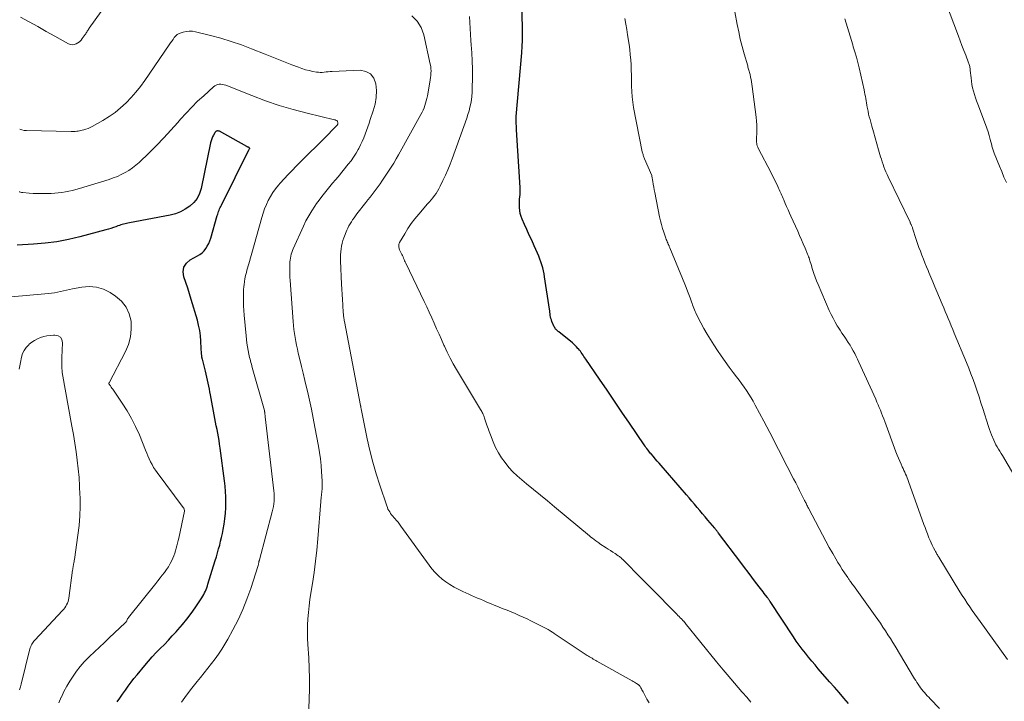
# Model space of a CAD drawing. Units: feet. Extents: x 1990000 to 1995021, y 590000 to 595000.
# Drawn here: x 1990178 to 1990351, y 591044 to 591164 of the extents above; entities that cross this region are included whole.
import ezdxf

# ---------------------------------------------------------------- set-up
doc = ezdxf.new("R2010")
doc.units = ezdxf.units.FT
doc.header["$LTSCALE"] = 100
doc.header["$MEASUREMENT"] = 0
doc.layers.add('CONTOUR INDEX', color=32, linetype='Continuous', lineweight=25)
doc.layers.add('CONTOUR INTERMEDIATE', color=40, linetype='Continuous', lineweight=15)

msp = doc.modelspace()

# ---------------------------------------------------------------- linework, layer by layer
at = {"layer": 'CONTOUR INDEX', "flags": 128}
for points, elevation in [([(1990323.91, 591043.7), (1990323.09, 591044.66), (1990322.26, 591045.62), (1990321.44, 591046.58), (1990320.61, 591047.54), (1990318.62, 591049.82), (1990318.04, 591050.49), (1990317.47, 591051.17), (1990316.9, 591051.85), (1990316.34, 591052.54), (1990315.79, 591053.24), (1990315.26, 591053.95), (1990314.74, 591054.67), (1990314.24, 591055.41), (1990310.17, 591061.6), (1990310.11, 591061.69), (1990310.05, 591061.78), (1990309.99, 591061.86), (1990309.93, 591061.95), (1990309.87, 591062.04), (1990309.81, 591062.13), (1990309.75, 591062.22), (1990309.69, 591062.3), (1990309.37, 591062.72), (1990309.14, 591063.02), (1990308.92, 591063.31), (1990308.69, 591063.61), (1990308.46, 591063.9), (1990307.6, 591065.02), (1990306.95, 591065.88), (1990306.3, 591066.73), (1990305.64, 591067.59), (1990305, 591068.45), (1990301.12, 591073.6), (1990301.04, 591073.71), (1990300.95, 591073.82), (1990300.87, 591073.93), (1990300.78, 591074.03), (1990300.7, 591074.14), (1990300.61, 591074.25), (1990300.52, 591074.35), (1990300.43, 591074.45), (1990299.2, 591075.89), (1990298.73, 591076.44), (1990298.27, 591076.99), (1990297.8, 591077.55), (1990297.34, 591078.11), (1990296.89, 591078.66), (1990296.42, 591079.22), (1990295.95, 591079.77), (1990295.48, 591080.32), (1990291.03, 591085.46), (1990290.69, 591085.85), (1990290.35, 591086.24), (1990290.01, 591086.63), (1990289.67, 591087.02), (1990289.27, 591087.49), (1990289.13, 591087.65), (1990289, 591087.81), (1990288.87, 591087.97), (1990288.75, 591088.13), (1990288.68, 591088.22), (1990288.53, 591088.43), (1990288.37, 591088.64), (1990288.22, 591088.85), (1990288.07, 591089.07), (1990285.46, 591092.91), (1990284.16, 591094.83), (1990282.85, 591096.75), (1990281.54, 591098.66), (1990280.23, 591100.58), (1990277.79, 591104.12), (1990277.64, 591104.35), (1990277.48, 591104.58), (1990277.33, 591104.81), (1990277.17, 591105.04), (1990277.02, 591105.27), (1990276.86, 591105.49), (1990276.69, 591105.71), (1990276.51, 591105.92), (1990276.43, 591106.01), (1990276.2, 591106.26), (1990275.96, 591106.5), (1990275.71, 591106.73), (1990275.46, 591106.95), (1990273.05, 591108.88), (1990272.93, 591108.98), (1990272.82, 591109.08), (1990272.71, 591109.18), (1990272.61, 591109.29), (1990272.51, 591109.4), (1990272.42, 591109.52), (1990272.35, 591109.65), (1990272.28, 591109.78), (1990271.87, 591110.73), (1990271.77, 591110.99), (1990271.68, 591111.25), (1990271.62, 591111.51), (1990271.58, 591111.78), (1990271.54, 591112.05), (1990271.5, 591112.33), (1990271.47, 591112.6), (1990271.43, 591112.87), (1990270.58, 591118.54), (1990270.49, 591119.08), (1990270.38, 591119.61), (1990270.25, 591120.13), (1990270.11, 591120.65), (1990269.94, 591121.17), (1990269.76, 591121.68), (1990269.56, 591122.18), (1990269.34, 591122.68), (1990268.74, 591124.02), (1990268.32, 591124.96), (1990267.89, 591125.89), (1990267.47, 591126.83), (1990267.05, 591127.76), (1990266.64, 591128.65), (1990266.45, 591129.15), (1990266.3, 591129.65), (1990266.22, 591130.17), (1990266.17, 591130.7), (1990266.16, 591130.95), (1990266.16, 591131.37), (1990266.17, 591131.78), (1990266.2, 591132.19), (1990266.24, 591132.6), (1990266.28, 591133.01), (1990266.3, 591133.42), (1990266.3, 591133.83), (1990266.29, 591134.24), (1990265.67, 591144.33), (1990265.65, 591144.58), (1990265.63, 591144.83), (1990265.62, 591145.08), (1990265.6, 591145.33), (1990265.58, 591145.55), (1990265.57, 591145.69), (1990265.56, 591145.83), (1990265.56, 591145.98), (1990265.56, 591146.12), (1990265.56, 591146.26), (1990265.57, 591146.41), (1990265.58, 591146.55), (1990265.59, 591146.69), (1990266.59, 591157.86), (1990266.61, 591158.23), (1990266.64, 591158.59), (1990266.65, 591158.95), (1990266.66, 591159.32), (1990266.67, 591159.69), (1990266.67, 591160.05), (1990266.67, 591160.42), (1990266.67, 591160.78), (1990266.58, 591170.92)], 960), ([(1990195.55, 591043.98), (1990196.04, 591044.67), (1990196.52, 591045.37), (1990197, 591046.06), (1990197.49, 591046.75), (1990197.99, 591047.43), (1990198.51, 591048.1), (1990199.04, 591048.76), (1990200.39, 591050.38), (1990201.05, 591051.14), (1990201.73, 591051.9), (1990202.42, 591052.64), (1990203.13, 591053.37), (1990203.84, 591054.09), (1990204.55, 591054.82), (1990205.24, 591055.56), (1990205.92, 591056.31), (1990206.21, 591056.63), (1990207.01, 591057.56), (1990207.79, 591058.51), (1990208.52, 591059.49), (1990209.23, 591060.5), (1990210.4, 591062.25), (1990210.57, 591062.53), (1990210.74, 591062.81), (1990210.89, 591063.1), (1990211.04, 591063.4), (1990211.16, 591063.71), (1990211.28, 591064.02), (1990211.39, 591064.33), (1990211.5, 591064.64), (1990212.77, 591068.8), (1990212.97, 591069.47), (1990213.17, 591070.15), (1990213.36, 591070.82), (1990213.55, 591071.5), (1990213.72, 591072.18), (1990213.89, 591072.86), (1990214.03, 591073.55), (1990214.16, 591074.24), (1990214.32, 591075.18), (1990214.46, 591076.13), (1990214.57, 591077.08), (1990214.62, 591078.03), (1990214.65, 591078.99), (1990214.63, 591079.95), (1990214.58, 591080.9), (1990214.5, 591081.85), (1990214.39, 591082.8), (1990213.64, 591088.53), (1990213.54, 591089.18), (1990213.44, 591089.83), (1990213.33, 591090.48), (1990213.21, 591091.13), (1990213.09, 591091.77), (1990212.96, 591092.42), (1990212.84, 591093.07), (1990212.72, 591093.72), (1990211.95, 591097.83), (1990211.85, 591098.36), (1990211.75, 591098.88), (1990211.64, 591099.39), (1990211.54, 591099.91), (1990211.43, 591100.43), (1990211.31, 591100.95), (1990211.19, 591101.46), (1990211.06, 591101.98), (1990210.52, 591104.11), (1990210.5, 591104.19), (1990210.48, 591104.27), (1990210.46, 591104.35), (1990210.44, 591104.43), (1990210.43, 591104.52), (1990210.42, 591104.6), (1990210.41, 591104.68), (1990210.4, 591104.76), (1990210.38, 591105.03), (1990210.36, 591105.25), (1990210.35, 591105.46), (1990210.33, 591105.68), (1990210.32, 591105.9), (1990210.25, 591107.31), (1990210.17, 591108.23), (1990210.04, 591109.15), (1990209.86, 591110.05), (1990209.63, 591110.94), (1990208.57, 591114.55), (1990208.26, 591115.56), (1990207.94, 591116.57), (1990207.6, 591117.57), (1990207.24, 591118.56), (1990207.13, 591119.45), (1990207.25, 591120.25), (1990207.7, 591120.93), (1990208.37, 591121.53), (1990209.66, 591122.21), (1990210.08, 591122.47), (1990210.47, 591122.77), (1990210.81, 591123.13), (1990211.12, 591123.52), (1990211.38, 591123.94), (1990211.62, 591124.39), (1990211.81, 591124.85), (1990211.97, 591125.32), (1990213.12, 591129.3), (1990213.2, 591129.54), (1990213.27, 591129.77), (1990213.36, 591130.01), (1990213.44, 591130.24), (1990213.54, 591130.47), (1990213.64, 591130.7), (1990213.74, 591130.92), (1990213.85, 591131.15), (1990218.67, 591140.83), (1990218.73, 591140.92), (1990218.82, 591141.09), (1990218.82, 591141.11), (1990218.82, 591141.12), (1990218.82, 591141.14), (1990218.74, 591141.2), (1990218.72, 591141.22), (1990218.7, 591141.23), (1990218.68, 591141.24), (1990218.66, 591141.25), (1990218.58, 591141.29), (1990218.51, 591141.32), (1990218.45, 591141.35), (1990218.39, 591141.38), (1990218.33, 591141.42), (1990213.53, 591144.08), (1990213.41, 591144.12), (1990213.3, 591144.15), (1990213.18, 591144.15), (1990213.06, 591144.13), (1990212.95, 591144.08), (1990212.85, 591144.02), (1990212.76, 591143.93), (1990212.69, 591143.83), (1990212.46, 591143.42), (1990212.3, 591143.09), (1990212.16, 591142.76), (1990212.05, 591142.42), (1990211.96, 591142.07), (1990210.28, 591134.06), (1990209.98, 591133.16), (1990209.58, 591132.32), (1990209.01, 591131.6), (1990208.33, 591130.94), (1990207.52, 591130.4), (1990206.68, 591129.94), (1990205.79, 591129.62), (1990204.85, 591129.37), (1990197.7, 591128.03), (1990197.44, 591127.98), (1990197.19, 591127.92), (1990196.94, 591127.86), (1990196.69, 591127.8), (1990196.44, 591127.73), (1990196.19, 591127.65), (1990195.94, 591127.57), (1990195.7, 591127.48), (1990195.32, 591127.34), (1990194.89, 591127.18), (1990194.45, 591127.03), (1990194.01, 591126.9), (1990193.56, 591126.77), (1990189.02, 591125.55), (1990187.01, 591125.08), (1990184.99, 591124.7), (1990182.95, 591124.44), (1990180.9, 591124.28), (1990177.99, 591124.13)], 940)]:
    msp.add_lwpolyline(points, dxfattribs=dict(at, elevation=elevation))
at = {"layer": 'CONTOUR INTERMEDIATE', "flags": 128}
for points, elevation in [([(1990193.83, 591166.56), (1990190.67, 591162.18), (1990190.57, 591162.04), (1990190.48, 591161.9), (1990190.39, 591161.76), (1990190.3, 591161.62), (1990190.21, 591161.48), (1990190.12, 591161.34), (1990190.03, 591161.2), (1990189.94, 591161.06), (1990189.44, 591160.33), (1990189.22, 591160.05), (1990188.96, 591159.79), (1990188.67, 591159.58), (1990188.35, 591159.4), (1990188.02, 591159.3), (1990187.68, 591159.27), (1990187.35, 591159.32), (1990187.03, 591159.45), (1990184.64, 591160.77), (1990183.12, 591161.61), (1990181.61, 591162.45), (1990180.09, 591163.29), (1990178.57, 591164.13)], 952), ([(1990351.64, 591135.12), (1990351.2, 591136.06), (1990350.8, 591137.01), (1990350.4, 591137.96), (1990349.48, 591140.27), (1990349.42, 591140.44), (1990349.36, 591140.61), (1990349.3, 591140.78), (1990349.25, 591140.96), (1990349.2, 591141.13), (1990349.15, 591141.31), (1990349.1, 591141.49), (1990349.06, 591141.66), (1990348.79, 591142.65), (1990348.6, 591143.32), (1990348.4, 591143.99), (1990348.18, 591144.65), (1990347.94, 591145.3), (1990346.59, 591148.84), (1990346.38, 591149.4), (1990346.19, 591149.97), (1990346.01, 591150.54), (1990345.85, 591151.12), (1990345.7, 591151.7), (1990345.58, 591152.29), (1990345.49, 591152.88), (1990345.42, 591153.48), (1990345.29, 591154.77), (1990345.27, 591154.94), (1990345.25, 591155.11), (1990345.22, 591155.28), (1990345.19, 591155.45), (1990345.15, 591155.62), (1990345.11, 591155.78), (1990345.06, 591155.95), (1990345, 591156.11), (1990344.48, 591157.45), (1990344.15, 591158.28), (1990343.83, 591159.11), (1990343.51, 591159.95), (1990343.2, 591160.78), (1990340.92, 591166.8)], 976), ([(1990288.95, 591043.81), (1990288.55, 591044.5), (1990287.85, 591045.76), (1990287.75, 591045.93), (1990287.66, 591046.11), (1990287.57, 591046.28), (1990287.48, 591046.45), (1990287.35, 591046.68), (1990287.32, 591046.74), (1990287.29, 591046.79), (1990287.25, 591046.84), (1990287.21, 591046.88), (1990287.16, 591046.92), (1990287.11, 591046.96), (1990287.06, 591047), (1990287.01, 591047.03), (1990286.72, 591047.21), (1990286.53, 591047.32), (1990286.33, 591047.44), (1990286.13, 591047.56), (1990285.93, 591047.67), (1990279.76, 591051.15), (1990279.55, 591051.27), (1990279.33, 591051.39), (1990279.12, 591051.52), (1990278.91, 591051.64), (1990278.7, 591051.77), (1990278.48, 591051.9), (1990278.28, 591052.03), (1990278.07, 591052.16), (1990272.97, 591055.53), (1990272.79, 591055.65), (1990272.61, 591055.77), (1990272.44, 591055.89), (1990272.26, 591056.01), (1990272.18, 591056.07), (1990272.05, 591056.16), (1990271.91, 591056.25), (1990271.78, 591056.34), (1990271.64, 591056.43), (1990271.5, 591056.51), (1990271.36, 591056.6), (1990271.21, 591056.68), (1990271.07, 591056.75), (1990268.19, 591058.2), (1990267.5, 591058.54), (1990266.82, 591058.86), (1990266.13, 591059.17), (1990265.43, 591059.48), (1990264.73, 591059.77), (1990264.03, 591060.07), (1990263.33, 591060.35), (1990262.63, 591060.64), (1990260.35, 591061.57), (1990259.83, 591061.78), (1990259.31, 591062), (1990258.79, 591062.22), (1990258.28, 591062.45), (1990257.77, 591062.68), (1990257.26, 591062.92), (1990256.75, 591063.15), (1990256.24, 591063.39), (1990255.43, 591063.77), (1990254.68, 591064.15), (1990253.96, 591064.57), (1990253.26, 591065.04), (1990252.59, 591065.54), (1990251.96, 591066.1), (1990251.36, 591066.68), (1990250.81, 591067.31), (1990250.29, 591067.97), (1990245.37, 591074.83), (1990245.11, 591075.18), (1990244.85, 591075.51), (1990244.57, 591075.84), (1990244.29, 591076.17), (1990244.12, 591076.36), (1990243.92, 591076.58), (1990243.73, 591076.82), (1990243.56, 591077.06), (1990243.39, 591077.31), (1990243.23, 591077.56), (1990243.09, 591077.82), (1990242.98, 591078.1), (1990242.87, 591078.38), (1990241.65, 591081.99), (1990241.01, 591084), (1990240.42, 591086.03), (1990239.91, 591088.08), (1990239.44, 591090.14), (1990238.37, 591095.38), (1990238.37, 591095.4), (1990238.37, 591095.42), (1990238.36, 591095.44), (1990238.36, 591095.47), (1990238.35, 591095.55), (1990238.35, 591095.57), (1990238.34, 591095.59), (1990238.34, 591095.62), (1990238.33, 591095.64), (1990238.31, 591095.77), (1990238.31, 591095.79), (1990238.3, 591095.81), (1990238.3, 591095.83), (1990238.3, 591095.85), (1990238.28, 591095.92), (1990238.28, 591095.94), (1990238.27, 591095.96), (1990238.27, 591095.98), (1990238.27, 591096), (1990235.45, 591110.72), (1990235.42, 591110.91), (1990235.38, 591111.1), (1990235.35, 591111.29), (1990235.32, 591111.48), (1990235.3, 591111.67), (1990235.28, 591111.87), (1990235.26, 591112.06), (1990235.24, 591112.25), (1990235.14, 591113.67), (1990235.08, 591114.57), (1990235.02, 591115.47), (1990234.98, 591116.38), (1990234.94, 591117.28), (1990234.77, 591121.39), (1990234.76, 591121.91), (1990234.77, 591122.42), (1990234.81, 591122.93), (1990234.85, 591123.45), (1990234.94, 591123.95), (1990235.04, 591124.45), (1990235.19, 591124.94), (1990235.36, 591125.42), (1990235.89, 591126.74), (1990236.06, 591127.12), (1990236.24, 591127.5), (1990236.44, 591127.86), (1990236.66, 591128.22), (1990236.89, 591128.57), (1990237.13, 591128.91), (1990237.38, 591129.25), (1990237.63, 591129.58), (1990239.22, 591131.62), (1990239.58, 591132.08), (1990239.94, 591132.54), (1990240.3, 591133), (1990240.66, 591133.46), (1990241.01, 591133.92), (1990241.36, 591134.38), (1990241.7, 591134.86), (1990242.03, 591135.34), (1990243.19, 591137.06), (1990243.65, 591137.78), (1990244.1, 591138.5), (1990244.54, 591139.23), (1990244.96, 591139.96), (1990248.86, 591147.03), (1990249.06, 591147.41), (1990249.25, 591147.8), (1990249.42, 591148.2), (1990249.57, 591148.61), (1990249.7, 591149.02), (1990249.82, 591149.44), (1990249.92, 591149.86), (1990250, 591150.28), (1990250.43, 591152.72), (1990250.49, 591153.1), (1990250.55, 591153.49), (1990250.59, 591153.88), (1990250.63, 591154.27), (1990250.64, 591154.67), (1990250.63, 591155.06), (1990250.59, 591155.44), (1990250.52, 591155.83), (1990249.4, 591160.98), (1990248.91, 591162.28), (1990248.23, 591163.42), (1990247.25, 591164.32)], 952), ([(1990306.78, 591043.97), (1990306.06, 591044.8), (1990305.34, 591045.62), (1990305.21, 591045.77), (1990304.56, 591046.52), (1990303.9, 591047.28), (1990303.25, 591048.03), (1990302.6, 591048.79), (1990301.91, 591049.6), (1990301.61, 591049.95), (1990301.31, 591050.31), (1990301.02, 591050.66), (1990300.73, 591051.02), (1990295.26, 591057.83), (1990295.22, 591057.88), (1990295.18, 591057.93), (1990295.14, 591057.98), (1990295.1, 591058.03), (1990295.05, 591058.08), (1990295.01, 591058.13), (1990294.97, 591058.18), (1990294.92, 591058.22), (1990294.6, 591058.54), (1990294.4, 591058.75), (1990294.19, 591058.96), (1990293.99, 591059.17), (1990293.79, 591059.37), (1990292.03, 591061.16), (1990290.95, 591062.26), (1990289.86, 591063.36), (1990288.78, 591064.46), (1990287.69, 591065.55), (1990284.24, 591069.02), (1990284.15, 591069.11), (1990283.93, 591069.31), (1990283.82, 591069.4), (1990283.72, 591069.49), (1990283.61, 591069.57), (1990283.49, 591069.64), (1990282.94, 591070.01), (1990282.55, 591070.27), (1990282.16, 591070.53), (1990281.76, 591070.79), (1990281.37, 591071.04), (1990280.29, 591071.74), (1990280.27, 591071.75), (1990280.26, 591071.76), (1990280.24, 591071.77), (1990280.22, 591071.78), (1990280.15, 591071.83), (1990280.13, 591071.84), (1990280.12, 591071.85), (1990280.1, 591071.87), (1990280.08, 591071.88), (1990279.55, 591072.27), (1990279.27, 591072.48), (1990278.99, 591072.7), (1990278.71, 591072.92), (1990278.44, 591073.14), (1990272.32, 591078.23), (1990271.09, 591079.24), (1990269.86, 591080.26), (1990268.63, 591081.27), (1990267.4, 591082.27), (1990266.57, 591082.95), (1990265.77, 591083.64), (1990265.01, 591084.37), (1990264.3, 591085.14), (1990263.63, 591085.96), (1990263.02, 591086.82), (1990262.46, 591087.71), (1990261.98, 591088.64), (1990261.56, 591089.6), (1990261.06, 591090.87), (1990260.85, 591091.42), (1990260.65, 591091.97), (1990260.46, 591092.52), (1990260.28, 591093.08), (1990260.05, 591093.79), (1990259.98, 591093.99), (1990259.91, 591094.19), (1990259.82, 591094.38), (1990259.73, 591094.56), (1990259.64, 591094.75), (1990259.54, 591094.93), (1990259.43, 591095.11), (1990259.33, 591095.29), (1990255.11, 591102.28), (1990254.53, 591103.28), (1990253.98, 591104.3), (1990253.47, 591105.33), (1990252.98, 591106.38), (1990252.89, 591106.58), (1990252.47, 591107.54), (1990252.05, 591108.5), (1990251.62, 591109.46), (1990251.2, 591110.42), (1990250.77, 591111.38), (1990250.33, 591112.33), (1990249.89, 591113.29), (1990249.44, 591114.23), (1990246.21, 591120.96), (1990246.11, 591121.17), (1990246.01, 591121.39), (1990245.91, 591121.61), (1990245.82, 591121.83), (1990245.73, 591122.05), (1990245.63, 591122.27), (1990245.53, 591122.48), (1990245.43, 591122.7), (1990245.14, 591123.28), (1990245.08, 591123.44), (1990245.03, 591123.6), (1990245, 591123.76), (1990244.98, 591123.93), (1990244.99, 591124.09), (1990245.01, 591124.26), (1990245.07, 591124.41), (1990245.14, 591124.56), (1990246.03, 591126.11), (1990246.59, 591127.02), (1990247.18, 591127.9), (1990247.82, 591128.74), (1990248.49, 591129.57), (1990250.05, 591131.35), (1990250.36, 591131.71), (1990250.67, 591132.07), (1990250.96, 591132.44), (1990251.26, 591132.82), (1990251.53, 591133.2), (1990251.79, 591133.6), (1990252.03, 591134.01), (1990252.25, 591134.43), (1990252.74, 591135.45), (1990253.18, 591136.39), (1990253.6, 591137.34), (1990253.99, 591138.31), (1990254.36, 591139.28), (1990256.92, 591146.41), (1990257.12, 591147.03), (1990257.31, 591147.66), (1990257.47, 591148.29), (1990257.61, 591148.93), (1990257.72, 591149.58), (1990257.81, 591150.22), (1990257.86, 591150.88), (1990257.88, 591151.53), (1990257.91, 591153.58), (1990257.91, 591155), (1990257.88, 591156.42), (1990257.81, 591157.84), (1990257.71, 591159.26), (1990257.65, 591160), (1990257.57, 591161.04), (1990257.5, 591162.09), (1990257.44, 591163.14), (1990257.4, 591164.19)], 956), ([(1990339.87, 591042.84), (1990338.24, 591044.55), (1990337.99, 591044.81), (1990337.74, 591045.08), (1990337.49, 591045.35), (1990337.25, 591045.63), (1990337.01, 591045.9), (1990336.78, 591046.19), (1990336.56, 591046.48), (1990336.35, 591046.77), (1990336.33, 591046.79), (1990336.12, 591047.1), (1990335.91, 591047.41), (1990335.71, 591047.73), (1990335.51, 591048.05), (1990332.09, 591053.75), (1990331.67, 591054.43), (1990331.26, 591055.11), (1990330.83, 591055.78), (1990330.4, 591056.45), (1990329.96, 591057.12), (1990329.51, 591057.78), (1990329.05, 591058.43), (1990328.59, 591059.08), (1990324.77, 591064.4), (1990324.64, 591064.57), (1990324.52, 591064.74), (1990324.39, 591064.92), (1990324.27, 591065.09), (1990324.15, 591065.26), (1990324.02, 591065.44), (1990323.9, 591065.61), (1990323.78, 591065.79), (1990323.22, 591066.64), (1990322.83, 591067.24), (1990322.44, 591067.85), (1990322.07, 591068.47), (1990321.7, 591069.09), (1990321.17, 591070), (1990320.55, 591071.09), (1990319.94, 591072.18), (1990319.35, 591073.28), (1990318.76, 591074.39), (1990316.88, 591077.99), (1990316.8, 591078.16), (1990316.71, 591078.33), (1990316.63, 591078.49), (1990316.55, 591078.66), (1990316.46, 591078.83), (1990316.38, 591078.99), (1990316.3, 591079.16), (1990316.21, 591079.33), (1990315.69, 591080.37), (1990315.34, 591081.05), (1990315, 591081.74), (1990314.65, 591082.42), (1990314.29, 591083.1), (1990313.17, 591085.27), (1990312.65, 591086.26), (1990312.14, 591087.26), (1990311.64, 591088.25), (1990311.13, 591089.25), (1990310.63, 591090.25), (1990310.12, 591091.24), (1990309.6, 591092.23), (1990309.08, 591093.22), (1990307.55, 591096.07), (1990307.19, 591096.72), (1990306.81, 591097.36), (1990306.42, 591097.99), (1990306, 591098.61), (1990305.58, 591099.22), (1990305.15, 591099.83), (1990304.7, 591100.43), (1990304.26, 591101.02), (1990303.7, 591101.75), (1990302.98, 591102.71), (1990302.28, 591103.68), (1990301.59, 591104.67), (1990300.92, 591105.66), (1990300.3, 591106.6), (1990299.7, 591107.55), (1990299.11, 591108.52), (1990298.55, 591109.5), (1990298.01, 591110.49), (1990297.25, 591111.97), (1990297.11, 591112.23), (1990296.98, 591112.5), (1990296.87, 591112.78), (1990296.76, 591113.06), (1990296.65, 591113.34), (1990296.55, 591113.62), (1990296.45, 591113.9), (1990296.35, 591114.18), (1990296.12, 591114.85), (1990295.9, 591115.46), (1990295.67, 591116.07), (1990295.43, 591116.68), (1990295.19, 591117.29), (1990292.56, 591123.64), (1990292.51, 591123.75), (1990292.46, 591123.86), (1990292.42, 591123.97), (1990292.37, 591124.08), (1990292.32, 591124.2), (1990292.28, 591124.31), (1990292.23, 591124.42), (1990292.18, 591124.53), (1990292.1, 591124.71), (1990292.02, 591124.91), (1990291.93, 591125.12), (1990291.86, 591125.33), (1990291.78, 591125.53), (1990291.48, 591126.41), (1990291.27, 591127.06), (1990291.08, 591127.72), (1990290.91, 591128.38), (1990290.77, 591129.05), (1990289.93, 591133.33), (1990289.83, 591133.81), (1990289.74, 591134.3), (1990289.65, 591134.78), (1990289.57, 591135.26), (1990289.4, 591136.2), (1990289.37, 591136.31), (1990288.13, 591139.27), (1990288.07, 591139.42), (1990288.01, 591139.56), (1990287.96, 591139.71), (1990287.9, 591139.86), (1990287.85, 591140.01), (1990287.81, 591140.16), (1990287.77, 591140.32), (1990287.73, 591140.47), (1990286.2, 591148.28), (1990286.05, 591149.21), (1990285.93, 591150.14), (1990285.87, 591151.08), (1990285.84, 591152.02), (1990285.84, 591152.1), (1990285.83, 591153.01), (1990285.81, 591153.91), (1990285.78, 591154.82), (1990285.75, 591155.72), (1990285.69, 591156.62), (1990285.62, 591157.52), (1990285.52, 591158.42), (1990285.4, 591159.32), (1990285.15, 591160.98), (1990285, 591161.94), (1990284.83, 591162.89), (1990284.64, 591163.84)], 964), ([(1990351.84, 591051.46), (1990347.02, 591058.08), (1990346.56, 591058.72), (1990346.1, 591059.37), (1990345.64, 591060.02), (1990345.19, 591060.67), (1990344.75, 591061.33), (1990344.31, 591061.99), (1990343.88, 591062.66), (1990343.47, 591063.33), (1990339.78, 591069.36), (1990339.7, 591069.5), (1990339.61, 591069.64), (1990339.53, 591069.78), (1990339.44, 591069.92), (1990339.36, 591070.06), (1990339.28, 591070.21), (1990339.2, 591070.35), (1990339.12, 591070.5), (1990338.83, 591071.05), (1990338.62, 591071.47), (1990338.42, 591071.9), (1990338.23, 591072.33), (1990338.04, 591072.77), (1990337.97, 591072.96), (1990337.76, 591073.5), (1990337.55, 591074.04), (1990337.35, 591074.58), (1990337.15, 591075.12), (1990334.46, 591082.65), (1990334.33, 591082.98), (1990334.21, 591083.31), (1990334.07, 591083.63), (1990333.93, 591083.95), (1990333.79, 591084.28), (1990333.64, 591084.6), (1990333.5, 591084.92), (1990333.35, 591085.23), (1990333.15, 591085.67), (1990332.91, 591086.21), (1990332.67, 591086.75), (1990332.45, 591087.3), (1990332.24, 591087.85), (1990330.28, 591093.17), (1990330.09, 591093.67), (1990329.91, 591094.16), (1990329.72, 591094.65), (1990329.52, 591095.14), (1990329.32, 591095.63), (1990329.12, 591096.11), (1990328.91, 591096.6), (1990328.7, 591097.08), (1990325.73, 591103.6), (1990325.49, 591104.11), (1990325.25, 591104.61), (1990325, 591105.11), (1990324.74, 591105.6), (1990324.47, 591106.09), (1990324.18, 591106.57), (1990323.88, 591107.04), (1990323.57, 591107.51), (1990323.48, 591107.63), (1990323.13, 591108.15), (1990322.77, 591108.67), (1990322.43, 591109.2), (1990322.09, 591109.73), (1990321.95, 591109.96), (1990321.57, 591110.62), (1990321.2, 591111.29), (1990320.86, 591111.97), (1990320.54, 591112.67), (1990318.57, 591117.22), (1990318.3, 591117.86), (1990318.05, 591118.51), (1990317.83, 591119.16), (1990317.62, 591119.83), (1990317.36, 591120.69), (1990317.28, 591120.92), (1990317.21, 591121.16), (1990317.14, 591121.39), (1990317.07, 591121.62), (1990316.99, 591121.86), (1990316.91, 591122.09), (1990316.82, 591122.32), (1990316.73, 591122.54), (1990316.29, 591123.58), (1990315.97, 591124.32), (1990315.65, 591125.06), (1990315.33, 591125.8), (1990315, 591126.54), (1990313.82, 591129.17), (1990313.56, 591129.74), (1990313.31, 591130.3), (1990313.06, 591130.87), (1990312.81, 591131.44), (1990312.54, 591132.05), (1990312.42, 591132.31), (1990312.31, 591132.57), (1990312.2, 591132.83), (1990312.09, 591133.09), (1990311.98, 591133.35), (1990311.87, 591133.61), (1990311.75, 591133.87), (1990311.63, 591134.13), (1990311.38, 591134.69), (1990311.12, 591135.22), (1990310.87, 591135.75), (1990310.6, 591136.28), (1990310.33, 591136.81), (1990308.08, 591141.11), (1990307.99, 591141.31), (1990307.91, 591141.53), (1990307.85, 591141.75), (1990307.8, 591141.97), (1990307.77, 591142.2), (1990307.76, 591142.43), (1990307.75, 591142.66), (1990307.76, 591142.89), (1990307.8, 591143.81), (1990307.82, 591144.5), (1990307.81, 591145.19), (1990307.77, 591145.88), (1990307.7, 591146.57), (1990307.01, 591151.95), (1990306.95, 591152.37), (1990306.89, 591152.78), (1990306.81, 591153.19), (1990306.73, 591153.6), (1990306.64, 591154.04), (1990306.59, 591154.23), (1990306.55, 591154.42), (1990306.5, 591154.61), (1990306.44, 591154.8), (1990306.39, 591154.99), (1990306.33, 591155.17), (1990306.27, 591155.36), (1990306.22, 591155.55), (1990305.59, 591157.69), (1990305.24, 591158.96), (1990304.92, 591160.23), (1990304.64, 591161.5), (1990304.38, 591162.79), (1990303.97, 591165.04)], 968), ([(1990355.51, 591079.46), (1990350.92, 591087.19), (1990350.69, 591087.57), (1990350.47, 591087.96), (1990350.24, 591088.34), (1990350.02, 591088.72), (1990349.8, 591089.11), (1990349.6, 591089.5), (1990349.4, 591089.9), (1990349.22, 591090.3), (1990349.18, 591090.41), (1990348.99, 591090.87), (1990348.81, 591091.33), (1990348.65, 591091.8), (1990348.49, 591092.28), (1990347.49, 591095.46), (1990347.17, 591096.48), (1990346.83, 591097.5), (1990346.49, 591098.52), (1990346.14, 591099.53), (1990345.77, 591100.54), (1990345.4, 591101.55), (1990345.01, 591102.55), (1990344.61, 591103.54), (1990342.48, 591108.69), (1990342.22, 591109.32), (1990341.96, 591109.95), (1990341.7, 591110.59), (1990341.43, 591111.22), (1990341.17, 591111.85), (1990340.91, 591112.48), (1990340.64, 591113.11), (1990340.38, 591113.74), (1990339.44, 591116), (1990339.09, 591116.83), (1990338.74, 591117.67), (1990338.38, 591118.5), (1990338.02, 591119.33), (1990337.88, 591119.66), (1990337.6, 591120.33), (1990337.32, 591121), (1990337.05, 591121.68), (1990336.78, 591122.35), (1990336.53, 591123.03), (1990336.28, 591123.72), (1990336.04, 591124.4), (1990335.81, 591125.09), (1990335.17, 591127.11), (1990335.13, 591127.22), (1990335.02, 591127.47), (1990334.98, 591127.55), (1990334.95, 591127.63), (1990334.91, 591127.71), (1990334.87, 591127.79), (1990334.83, 591127.88), (1990334.79, 591127.96), (1990334.75, 591128.04), (1990334.71, 591128.12), (1990330.88, 591136.08), (1990330.68, 591136.51), (1990330.49, 591136.95), (1990330.31, 591137.39), (1990330.14, 591137.83), (1990329.99, 591138.27), (1990329.83, 591138.72), (1990329.69, 591139.17), (1990329.55, 591139.63), (1990329.21, 591140.82), (1990328.9, 591141.86), (1990328.6, 591142.91), (1990328.31, 591143.96), (1990328.01, 591145), (1990327.7, 591146.14), (1990327.57, 591146.62), (1990327.45, 591147.1), (1990327.34, 591147.59), (1990327.25, 591148.08), (1990327.2, 591148.3), (1990327.14, 591148.68), (1990327.07, 591149.06), (1990327.01, 591149.44), (1990326.94, 591149.82), (1990326.88, 591150.2), (1990326.81, 591150.58), (1990326.74, 591150.96), (1990326.65, 591151.34), (1990325.77, 591155.21), (1990325.54, 591156.15), (1990325.3, 591157.08), (1990325.04, 591158), (1990324.76, 591158.92), (1990324.66, 591159.25), (1990324.42, 591160), (1990324.19, 591160.76), (1990323.95, 591161.51), (1990323.72, 591162.27), (1990323.49, 591163.03), (1990323.26, 591163.79)], 972), ([(1990229.14, 591041.24), (1990229.26, 591044.48), (1990229.3, 591046.3), (1990229.31, 591048.12), (1990229.26, 591049.93), (1990229.17, 591051.75), (1990229.03, 591054.06), (1990228.98, 591055.19), (1990228.97, 591056.32), (1990228.99, 591057.45), (1990229.05, 591058.58), (1990229.15, 591059.7), (1990229.26, 591060.83), (1990229.4, 591061.95), (1990229.57, 591063.07), (1990229.83, 591064.75), (1990230.12, 591066.71), (1990230.38, 591068.67), (1990230.59, 591070.64), (1990230.77, 591072.62), (1990231.3, 591079.14), (1990231.32, 591079.4), (1990231.34, 591079.67), (1990231.37, 591079.94), (1990231.4, 591080.2), (1990231.43, 591080.47), (1990231.46, 591080.74), (1990231.49, 591081), (1990231.52, 591081.27), (1990231.53, 591081.42), (1990231.55, 591081.76), (1990231.56, 591082.1), (1990231.56, 591082.44), (1990231.55, 591082.78), (1990231.44, 591084.36), (1990231.34, 591085.49), (1990231.22, 591086.61), (1990231.06, 591087.73), (1990230.88, 591088.84), (1990230.27, 591092.2), (1990229.97, 591093.78), (1990229.65, 591095.36), (1990229.31, 591096.93), (1990228.95, 591098.5), (1990228.79, 591099.17), (1990228.49, 591100.4), (1990228.2, 591101.63), (1990227.9, 591102.85), (1990227.6, 591104.08), (1990227.34, 591105.16), (1990227.18, 591105.85), (1990227.03, 591106.54), (1990226.89, 591107.23), (1990226.77, 591107.93), (1990226.66, 591108.62), (1990226.56, 591109.32), (1990226.49, 591110.02), (1990226.42, 591110.72), (1990225.91, 591117.91), (1990225.88, 591118.5), (1990225.85, 591119.1), (1990225.85, 591119.7), (1990225.86, 591120.3), (1990225.87, 591120.83), (1990225.89, 591121.16), (1990225.92, 591121.5), (1990225.97, 591121.83), (1990226.03, 591122.16), (1990226.03, 591122.18), (1990226.11, 591122.51), (1990226.21, 591122.84), (1990226.33, 591123.16), (1990226.46, 591123.48), (1990228.24, 591127.44), (1990228.69, 591128.35), (1990229.17, 591129.25), (1990229.7, 591130.12), (1990230.26, 591130.97), (1990230.57, 591131.41), (1990231.02, 591132.02), (1990231.47, 591132.62), (1990231.94, 591133.22), (1990232.41, 591133.8), (1990232.9, 591134.38), (1990233.38, 591134.96), (1990233.86, 591135.54), (1990234.34, 591136.12), (1990236.12, 591138.3), (1990236.6, 591138.92), (1990237.06, 591139.56), (1990237.48, 591140.22), (1990237.87, 591140.9), (1990237.98, 591141.09), (1990238.29, 591141.69), (1990238.58, 591142.3), (1990238.84, 591142.93), (1990239.09, 591143.56), (1990239.31, 591144.2), (1990239.54, 591144.84), (1990239.76, 591145.49), (1990239.99, 591146.13), (1990240.51, 591147.65), (1990240.82, 591148.82), (1990241.02, 591150.01), (1990241.06, 591151.21), (1990240.98, 591152.43), (1990240.6, 591153.39), (1990240.04, 591154.14), (1990239.21, 591154.57), (1990238.19, 591154.78), (1990233.29, 591154.58), (1990232.94, 591154.57), (1990232.6, 591154.54), (1990232.25, 591154.5), (1990231.9, 591154.46), (1990231.56, 591154.42), (1990231.21, 591154.41), (1990230.87, 591154.44), (1990230.53, 591154.48), (1990229.91, 591154.59), (1990229.26, 591154.73), (1990228.62, 591154.89), (1990227.98, 591155.09), (1990227.36, 591155.31), (1990226.24, 591155.75), (1990225.06, 591156.22), (1990223.88, 591156.68), (1990222.7, 591157.15), (1990221.52, 591157.61), (1990219.16, 591158.55), (1990217.38, 591159.22), (1990215.58, 591159.84), (1990213.75, 591160.39), (1990211.91, 591160.88), (1990209.32, 591161.53), (1990208.77, 591161.62), (1990208.22, 591161.65), (1990207.67, 591161.59), (1990207.13, 591161.47), (1990206.77, 591161.36), (1990206.43, 591161.22), (1990206.11, 591161.04), (1990205.84, 591160.8), (1990205.59, 591160.52), (1990205.37, 591160.21), (1990205.15, 591159.9), (1990204.93, 591159.59), (1990204.71, 591159.27), (1990200.39, 591152.98), (1990199.64, 591151.95), (1990198.84, 591150.94), (1990198, 591149.99), (1990197.11, 591149.06), (1990196.16, 591148.21), (1990195.18, 591147.4), (1990194.13, 591146.67), (1990193.05, 591146), (1990191.17, 591144.94), (1990190.82, 591144.75), (1990190.45, 591144.59), (1990190.08, 591144.45), (1990189.7, 591144.34), (1990189.4, 591144.26), (1990189.16, 591144.2), (1990188.93, 591144.15), (1990188.69, 591144.12), (1990188.45, 591144.09), (1990188.21, 591144.07), (1990187.97, 591144.06), (1990187.73, 591144.06), (1990187.49, 591144.06), (1990179.63, 591144.2), (1990179.22, 591144.24), (1990178.83, 591144.31), (1990178.45, 591144.45)], 948), ([(1990206.86, 591043.97), (1990207.73, 591045.19), (1990208.64, 591046.39), (1990209.58, 591047.56), (1990210.18, 591048.28), (1990210.83, 591049.08), (1990211.48, 591049.89), (1990212.11, 591050.71), (1990212.73, 591051.54), (1990213.32, 591052.38), (1990213.9, 591053.24), (1990214.44, 591054.12), (1990214.96, 591055.01), (1990215.88, 591056.66), (1990216.78, 591058.4), (1990217.62, 591060.18), (1990218.34, 591062.01), (1990219, 591063.86), (1990220.29, 591067.9), (1990220.32, 591067.99), (1990220.34, 591068.08), (1990220.36, 591068.17), (1990220.38, 591068.27), (1990220.39, 591068.3), (1990220.4, 591068.38), (1990220.42, 591068.45), (1990220.43, 591068.53), (1990220.45, 591068.61), (1990220.47, 591068.69), (1990220.49, 591068.77), (1990220.51, 591068.85), (1990220.53, 591068.93), (1990222.77, 591077.36), (1990222.88, 591077.81), (1990222.97, 591078.26), (1990223.04, 591078.72), (1990223.09, 591079.18), (1990223.12, 591079.64), (1990223.13, 591080.09), (1990223.11, 591080.55), (1990223.07, 591081.01), (1990221.55, 591093.99), (1990221.53, 591094.13), (1990221.52, 591094.27), (1990221.5, 591094.41), (1990221.48, 591094.55), (1990221.45, 591094.82), (1990221.44, 591094.89), (1990221.41, 591095.01), (1990221.4, 591095.03), (1990221.4, 591095.05), (1990221.39, 591095.07), (1990221.39, 591095.09), (1990219.27, 591102.68), (1990219.19, 591102.96), (1990219.11, 591103.25), (1990219.03, 591103.53), (1990218.95, 591103.82), (1990218.88, 591104.1), (1990218.81, 591104.39), (1990218.75, 591104.68), (1990218.69, 591104.97), (1990218.55, 591105.65), (1990218.44, 591106.28), (1990218.34, 591106.92), (1990218.26, 591107.55), (1990218.19, 591108.19), (1990217.86, 591111.81), (1990217.8, 591112.64), (1990217.75, 591113.47), (1990217.73, 591114.3), (1990217.72, 591115.13), (1990217.72, 591115.89), (1990217.74, 591116.33), (1990217.77, 591116.78), (1990217.82, 591117.23), (1990217.88, 591117.67), (1990217.9, 591117.78), (1990217.97, 591118.16), (1990218.05, 591118.55), (1990218.14, 591118.94), (1990218.23, 591119.32), (1990218.33, 591119.7), (1990218.43, 591120.08), (1990218.54, 591120.46), (1990218.64, 591120.84), (1990220.92, 591128.99), (1990221.16, 591129.75), (1990221.43, 591130.51), (1990221.74, 591131.24), (1990222.08, 591131.97), (1990222.47, 591132.67), (1990222.89, 591133.34), (1990223.36, 591133.98), (1990223.86, 591134.61), (1990224.17, 591134.96), (1990224.86, 591135.73), (1990225.56, 591136.49), (1990226.27, 591137.23), (1990227, 591137.97), (1990232.85, 591143.78), (1990233.08, 591144.02), (1990233.31, 591144.26), (1990233.54, 591144.5), (1990233.77, 591144.74), (1990234.2, 591145.2), (1990234.23, 591145.24), (1990234.24, 591145.26), (1990234.27, 591145.33), (1990234.28, 591145.35), (1990234.28, 591145.36), (1990234.28, 591145.38), (1990234.28, 591145.4), (1990234.27, 591145.65), (1990234.25, 591145.74), (1990234.21, 591145.83), (1990234.16, 591145.89), (1990234.08, 591145.95), (1990233.99, 591146), (1990233.9, 591146.04), (1990233.81, 591146.07), (1990233.71, 591146.1), (1990228.93, 591147.26), (1990226.46, 591147.91), (1990224.02, 591148.63), (1990221.6, 591149.45), (1990219.21, 591150.34), (1990214.62, 591152.16), (1990214.34, 591152.25), (1990214.06, 591152.31), (1990213.77, 591152.33), (1990213.48, 591152.33), (1990213.19, 591152.27), (1990212.92, 591152.18), (1990212.68, 591152.04), (1990212.44, 591151.87), (1990210.74, 591150.33), (1990209.68, 591149.34), (1990208.65, 591148.32), (1990207.66, 591147.27), (1990206.69, 591146.2), (1990206.19, 591145.62), (1990204.97, 591144.26), (1990203.73, 591142.91), (1990202.45, 591141.6), (1990201.15, 591140.32), (1990199.4, 591138.63), (1990198.83, 591138.12), (1990198.24, 591137.65), (1990197.61, 591137.22), (1990196.96, 591136.83), (1990196.28, 591136.49), (1990195.59, 591136.17), (1990194.88, 591135.9), (1990194.16, 591135.65), (1990188.93, 591134.04), (1990188.33, 591133.87), (1990187.72, 591133.7), (1990187.1, 591133.57), (1990186.48, 591133.44), (1990185.86, 591133.35), (1990185.23, 591133.27), (1990184.6, 591133.22), (1990183.97, 591133.19), (1990182.87, 591133.16), (1990182.18, 591133.15), (1990181.49, 591133.16), (1990180.8, 591133.19), (1990180.11, 591133.24), (1990179.01, 591133.32), (1990178.87, 591133.34), (1990178.74, 591133.36), (1990178.61, 591133.4), (1990178.48, 591133.44), (1990178.36, 591133.49)], 944), ([(1990185.3, 591043.82), (1990185.74, 591044.81), (1990185.76, 591044.85), (1990186.22, 591045.8), (1990186.71, 591046.74), (1990187.24, 591047.65), (1990187.82, 591048.54), (1990188.44, 591049.4), (1990189.09, 591050.23), (1990189.79, 591051.01), (1990190.53, 591051.77), (1990190.72, 591051.96), (1990191.58, 591052.79), (1990192.44, 591053.62), (1990193.31, 591054.44), (1990194.18, 591055.26), (1990196.97, 591057.86), (1990197.03, 591057.93), (1990197.09, 591057.99), (1990197.14, 591058.06), (1990197.19, 591058.14), (1990197.23, 591058.22), (1990197.27, 591058.3), (1990197.31, 591058.38), (1990197.34, 591058.46), (1990197.38, 591058.55), (1990197.42, 591058.63), (1990197.47, 591058.71), (1990197.53, 591058.79), (1990202.32, 591064.76), (1990202.71, 591065.24), (1990203.1, 591065.73), (1990203.48, 591066.21), (1990203.87, 591066.7), (1990204.24, 591067.2), (1990204.57, 591067.71), (1990204.87, 591068.25), (1990205.15, 591068.81), (1990205.33, 591069.21), (1990205.51, 591069.64), (1990205.67, 591070.07), (1990205.81, 591070.5), (1990205.94, 591070.95), (1990206.05, 591071.39), (1990206.16, 591071.84), (1990206.26, 591072.29), (1990206.36, 591072.74), (1990207.36, 591077.45), (1990207.37, 591077.55), (1990207.33, 591077.77), (1990207.3, 591077.87), (1990207.26, 591077.96), (1990207.21, 591078.04), (1990207.16, 591078.12), (1990202.58, 591084.21), (1990202.26, 591084.67), (1990201.96, 591085.14), (1990201.68, 591085.62), (1990201.43, 591086.12), (1990201.19, 591086.63), (1990200.96, 591087.14), (1990200.74, 591087.65), (1990200.53, 591088.17), (1990199.45, 591090.85), (1990198.8, 591092.3), (1990198.1, 591093.71), (1990197.31, 591095.08), (1990196.45, 591096.42), (1990194.92, 591098.65), (1990194.78, 591098.84), (1990194.65, 591099.04), (1990194.51, 591099.23), (1990194.37, 591099.42), (1990194.11, 591099.77), (1990194.1, 591099.79), (1990194.1, 591099.8), (1990194.1, 591099.82), (1990194.1, 591099.84), (1990194.11, 591099.92), (1990194.12, 591099.93), (1990194.12, 591099.95), (1990194.13, 591099.97), (1990194.14, 591099.99), (1990197.02, 591105.43), (1990197.55, 591106.71), (1990197.92, 591108.02), (1990198.04, 591109.38), (1990198, 591110.77), (1990197.66, 591112.08), (1990197.13, 591113.26), (1990196.3, 591114.27), (1990195.28, 591115.16), (1990194.32, 591115.79), (1990193.14, 591116.37), (1990191.93, 591116.77), (1990190.66, 591116.87), (1990189.34, 591116.77), (1990187.71, 591116.46), (1990187.18, 591116.35), (1990186.66, 591116.23), (1990186.14, 591116.11), (1990185.62, 591115.98), (1990185.1, 591115.85), (1990184.58, 591115.75), (1990184.05, 591115.67), (1990183.52, 591115.61), (1990176.96, 591115.05)], 936), ([(1990178.44, 591046.13), (1990178.58, 591046.62), (1990178.71, 591047.11), (1990180.25, 591053.28), (1990180.31, 591053.49), (1990180.38, 591053.7), (1990180.47, 591053.91), (1990180.56, 591054.11), (1990180.67, 591054.3), (1990180.79, 591054.49), (1990180.93, 591054.66), (1990181.08, 591054.83), (1990185.98, 591060.01), (1990186.18, 591060.25), (1990186.37, 591060.49), (1990186.54, 591060.76), (1990186.69, 591061.03), (1990186.82, 591061.32), (1990186.93, 591061.61), (1990187, 591061.91), (1990187.06, 591062.22), (1990187.74, 591067.11), (1990187.75, 591067.22), (1990187.77, 591067.33), (1990187.78, 591067.43), (1990187.8, 591067.54), (1990187.82, 591067.65), (1990187.84, 591067.75), (1990187.86, 591067.86), (1990187.88, 591067.97), (1990187.92, 591068.16), (1990187.97, 591068.37), (1990188, 591068.57), (1990188.04, 591068.78), (1990188.07, 591068.99), (1990188.67, 591073.26), (1990188.86, 591074.94), (1990189, 591076.62), (1990189.05, 591078.3), (1990189.04, 591079.99), (1990189.03, 591080.34), (1990188.96, 591081.85), (1990188.86, 591083.36), (1990188.72, 591084.87), (1990188.55, 591086.38), (1990188.34, 591087.88), (1990188.12, 591089.38), (1990187.88, 591090.88), (1990187.62, 591092.38), (1990185.93, 591101.8), (1990185.88, 591102.13), (1990185.85, 591102.45), (1990185.83, 591102.77), (1990185.83, 591103.1), (1990185.84, 591103.43), (1990185.85, 591103.76), (1990185.86, 591104.08), (1990185.87, 591104.41), (1990185.99, 591106.99), (1990185.86, 591107.54), (1990185.61, 591107.97), (1990185.18, 591108.22), (1990184.63, 591108.35), (1990184.37, 591108.34), (1990183.79, 591108.28), (1990183.22, 591108.2), (1990182.66, 591108.06), (1990182.11, 591107.9), (1990181.58, 591107.67), (1990181.07, 591107.41), (1990180.6, 591107.09), (1990180.14, 591106.73), (1990180.03, 591106.63), (1990179.6, 591106.16), (1990179.23, 591105.65), (1990178.97, 591105.08), (1990178.78, 591104.47), (1990178.58, 591103.5), (1990178.36, 591102.37)], 932)]:
    msp.add_lwpolyline(points, dxfattribs=dict(at, elevation=elevation))

doc.saveas('drawing.dxf')
